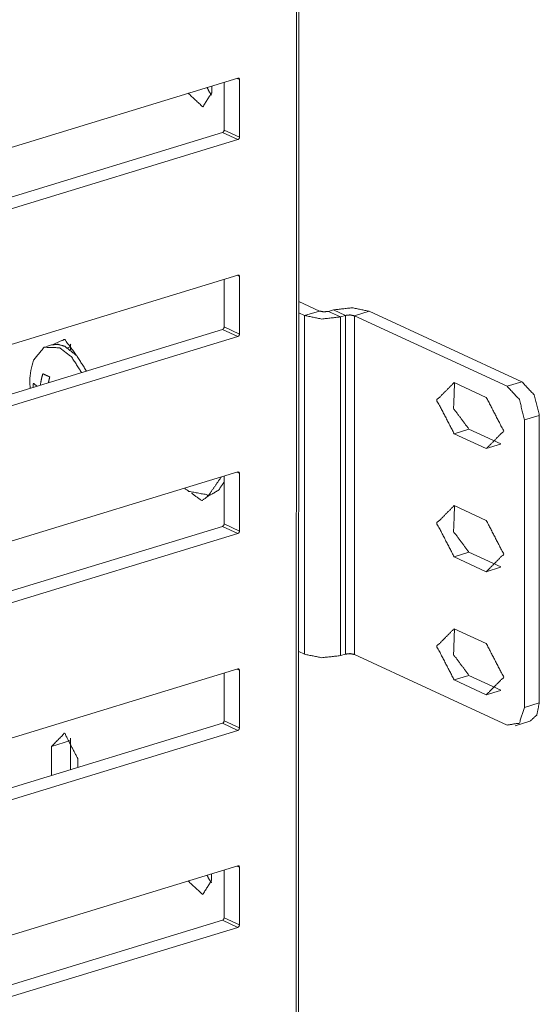
# Model space of a CAD drawing. Units: inches. Extents: x 1.46 to 9.37, y 2.9 to 7.7.
# Drawn here: x 9.28 to 9.37, y 3.09 to 3.27 of the extents above; entities that cross this region are included whole.
import ezdxf

# ---------------------------------------------------------------- set-up
doc = ezdxf.new("R2010")
doc.units = ezdxf.units.IN
doc.header["$MEASUREMENT"] = 0
doc.layers.add('1', color=7, linetype='Continuous', true_color=0xffffff)

msp = doc.modelspace()

# ---------------------------------------------------------------- linework, layer by layer
at = {"layer": '1', "color": 7, "linetype": 'Continuous', "lineweight": 13}
for p, q in [((9.328022956848145, 5.521327972412109), (9.327695846557617, 2.926033496856689)), ((9.32813835144043, 2.926383018493652), (9.328465461730957, 5.521677017211914)), ((9.253201484680176, 3.242745637893677), (9.316726684570312, 3.26214861869812)), ((9.31413459777832, 3.261356592178345), (9.314133644104004, 3.252362251281738)), ((9.316554069519043, 3.262095928192139), (9.317037582397461, 3.2618727684021)), ((9.317037582397461, 3.2618727684021), (9.317036628723145, 3.251022338867188)), ((9.311783790588379, 3.260638952255249), (9.311782836914062, 3.259399652481079)), ((9.250106811523438, 3.232446670532227), (9.313822746276855, 3.251896619796753)), ((9.313822746276855, 3.251896619796753), (9.316725730895996, 3.250556945800781)), ((9.314133644104004, 3.252362251281738), (9.317036628723145, 3.251022338867188)), ((9.25320053100586, 3.231165170669556), (9.316725730895996, 3.250556945800781)), ((9.253196716308594, 3.205670118331909), (9.31672191619873, 3.225073099136353)), ((9.314129829406738, 3.224281072616577), (9.314128875732422, 3.215286254882812)), ((9.316549301147461, 3.225020170211792), (9.317032814025879, 3.224797248840332)), ((9.317032814025879, 3.224797248840332), (9.317031860351562, 3.21394681930542)), ((9.332086563110352, 3.218293428421021), (9.328174591064453, 3.220098495483398)), ((9.332086563110352, 3.218293428421021), (9.329294204711914, 3.217440843582153)), ((9.33470630645752, 3.218512296676636), (9.333775520324707, 3.218228101730347)), ((9.333775520324707, 3.218228101730347), (9.336047172546387, 3.217179536819458)), ((9.33470630645752, 3.218512296676636), (9.3369779586792, 3.217463970184326)), ((9.341458320617676, 3.21825098991394), (9.338665962219238, 3.217398643493652)), ((9.370237350463867, 3.204971551895142), (9.341458320617676, 3.21825098991394)), ((9.329294204711914, 3.217440843582153), (9.328174591064453, 3.217957735061646)), ((9.329294204711914, 3.217440843582153), (9.329286575317383, 3.153671026229858)), ((9.336047172546387, 3.217179536819458), (9.336039543151855, 3.153409719467163)), ((9.3369779586792, 3.217463970184326), (9.336047172546387, 3.217179536819458)), ((9.3369779586792, 3.217463970184326), (9.336970329284668, 3.153693675994873)), ((9.338665962219238, 3.217398643493652), (9.338658332824707, 3.153628349304199)), ((9.36744499206543, 3.204119443893433), (9.338665962219238, 3.217398643493652)), ((9.250102043151855, 3.195371150970459), (9.313817977905273, 3.214821100234985)), ((9.313817977905273, 3.214821100234985), (9.316720962524414, 3.213481426239014)), ((9.314128875732422, 3.215286254882812), (9.317031860351562, 3.21394681930542)), ((9.253194808959961, 3.194089651107788), (9.316720962524414, 3.213481426239014)), ((9.281558990478516, 3.211912155151367), (9.280627250671387, 3.211627960205078)), ((9.285177230834961, 3.211565732955933), (9.284584045410156, 3.211384773254395)), ((9.285177230834961, 3.21097993850708), (9.285177230834961, 3.211565732955933)), ((9.363531112670898, 3.202031850814819), (9.35747241973877, 3.204827547073364)), ((9.36744499206543, 3.204119443893433), (9.370237350463867, 3.204971551895142)), ((9.370718955993652, 3.143654584884644), (9.370725631713867, 3.197785139083862)), ((9.373517990112305, 3.19863748550415), (9.370725631713867, 3.197785139083862)), ((9.373517990112305, 3.19863748550415), (9.37351131439209, 3.144507169723511)), ((9.357471466064453, 3.19518780708313), (9.36026382446289, 3.196040391921997)), ((9.36625862121582, 3.193274259567261), (9.36026382446289, 3.196040391921997)), ((9.357471466064453, 3.19518780708313), (9.363530158996582, 3.192392349243164)), ((9.363530158996582, 3.192392349243164), (9.366222381591797, 3.193214178085327)), ((9.253191947937012, 3.168594360351562), (9.316718101501465, 3.187997579574585)), ((9.31412410736084, 3.18720555305481), (9.31412410736084, 3.178210735321045)), ((9.316544532775879, 3.187944650650024), (9.317028045654297, 3.187721490859985)), ((9.317028045654297, 3.187721490859985), (9.317026138305664, 3.176871299743652)), ((9.310894012451172, 3.183528661727905), (9.311824798583984, 3.183812856674194)), ((9.36352825164795, 3.17885947227478), (9.35746955871582, 3.181655168533325)), ((9.25009822845459, 3.158295631408691), (9.313814163208008, 3.177745342254639)), ((9.313814163208008, 3.177745342254639), (9.316716194152832, 3.176405668258667)), ((9.31412410736084, 3.178210735321045), (9.317026138305664, 3.176871299743652)), ((9.253190040588379, 3.157014131546021), (9.316716194152832, 3.176405668258667)), ((9.357468605041504, 3.172015428543091), (9.360260963439941, 3.172868013381958)), ((9.357468605041504, 3.172015428543091), (9.363527297973633, 3.169219732284546)), ((9.366254806518555, 3.170102119445801), (9.360260963439941, 3.172868013381958)), ((9.363527297973633, 3.169219732284546), (9.366220474243164, 3.170042037963867)), ((9.363525390625, 3.15568733215332), (9.357466697692871, 3.158483028411865)), ((9.329286575317383, 3.153671026229858), (9.328166961669922, 3.154187440872192)), ((9.336970329284668, 3.153693675994873), (9.336039543151855, 3.153409719467163)), ((9.367436408996582, 3.140349149703979), (9.338658332824707, 3.153628349304199)), ((9.253188133239746, 3.131518840789795), (9.316713333129883, 3.150921821594238)), ((9.314120292663574, 3.150129795074463), (9.314119338989258, 3.141135215759277)), ((9.316539764404297, 3.150869131088257), (9.317023277282715, 3.150645732879639)), ((9.317023277282715, 3.150645732879639), (9.317022323608398, 3.139795541763306)), ((9.357464790344238, 3.148843288421631), (9.360258102416992, 3.149695634841919)), ((9.366252899169922, 3.146929502487183), (9.360258102416992, 3.149695634841919)), ((9.357464790344238, 3.148843288421631), (9.363524436950684, 3.146047592163086)), ((9.363524436950684, 3.146047592163086), (9.366216659545898, 3.146869659423828)), ((9.370718955993652, 3.143654584884644), (9.37351131439209, 3.144507169723511)), ((9.250093460083008, 3.121219873428345), (9.31380844116211, 3.140669584274292)), ((9.31380844116211, 3.140669584274292), (9.31671142578125, 3.139330148696899)), ((9.314119338989258, 3.141135215759277), (9.317022323608398, 3.139795541763306)), ((9.368955612182617, 3.140195608139038), (9.371747016906738, 3.141047954559326)), ((9.253186225891113, 3.119938373565674), (9.31671142578125, 3.139330148696899)), ((9.285167694091797, 3.137414455413818), (9.281599044799805, 3.136325120925903)), ((9.28516674041748, 3.131926536560059), (9.285167694091797, 3.137414455413818)), ((9.281599044799805, 3.136325120925903), (9.281599044799805, 3.130837202072144)), ((9.286521911621094, 3.134053945541382), (9.286521911621094, 3.132339954376221)), ((9.253183364868164, 3.094443321228027), (9.3167085647583, 3.113846302032471)), ((9.314115524291992, 3.113054275512695), (9.314114570617676, 3.104059457778931)), ((9.316534996032715, 3.11379337310791), (9.317018508911133, 3.113570213317871)), ((9.317018508911133, 3.113570213317871), (9.317017555236816, 3.102720022201538)), ((9.311765670776367, 3.112336397171021), (9.31176471710205, 3.111097097396851)), ((9.25008773803711, 3.084144353866577), (9.313803672790527, 3.103594064712524)), ((9.313803672790527, 3.103594064712524), (9.316707611083984, 3.102254629135132)), ((9.314114570617676, 3.104059457778931), (9.317017555236816, 3.102720022201538)), ((9.253181457519531, 3.082862854003906), (9.316707611083984, 3.102254629135132))]:
    msp.add_line(p, q, dxfattribs=at)
for centre, start, end in [((9.288758277893066, 3.205118179321289), 159.5738055609264, 179.9927798110289), ((9.288758277893066, 3.205118179321289), 179.9927798110289, 186.9182234435864), ((9.31400203704834, 3.193469524383545), 229.3911610390761, 234.3766297331355)]:
    msp.add_arc(centre, 0.01124500017613173, start, end, dxfattribs=at)
for points, knots in [([(9.316727113619663, 3.26214871994145), (9.316946840187484, 3.262107216034195), (9.317037172220921, 3.26187284102852)], [0, 0, 0.4709681195965451, 1, 1]), ([(9.307348858184241, 3.259284339989279), (9.310097067886204, 3.256746905032003), (9.311783265843701, 3.259399696437384)], [0, 0, 0.5433733518497581, 1, 1]), ([(9.311762106989022, 3.258932370579714), (9.311299053592393, 3.259601315908412), (9.310917380406067, 3.260374021005248)], [0, 0, 0.4855999508096741, 1, 1]), ([(9.314133526317278, 3.252362139300828), (9.314042380481737, 3.252072222301621), (9.313822653913917, 3.25189664449789)], [0, 0, 0.5193506147073731, 1, 1]), ([(9.317036358418818, 3.2510224175887), (9.316945212583278, 3.250732500589493), (9.316725486015457, 3.250556922785762)], [0, 0, 0.5193506147073731, 1, 1]), ([(9.316722230807045, 3.225073116830146), (9.316941957374866, 3.225031612922891), (9.317033103210406, 3.224797237917215)], [0, 0, 0.4706768519482414, 1, 1]), ([(9.333775453876228, 3.218228023890958), (9.33289492000074, 3.218129553836491), (9.332086814512422, 3.218293331509727)], [0, 0, 0.5179730691667161, 1, 1]), ([(9.34145855953102, 3.218251013800369), (9.338226137577749, 3.218906531394367), (9.334706443482105, 3.218512244275445)], [0, 0, 0.4822008479137683, 1, 1]), ([(9.336047589347913, 3.217179643331718), (9.332527081450166, 3.216785356212796), (9.329294659496895, 3.217440873806794)], [0, 0, 0.5178561601566408, 1, 1]), ([(9.338666404515493, 3.217398556097436), (9.337858299027175, 3.217562333770672), (9.336977765151687, 3.217463863716205)], [0, 0, 0.4820269308332839, 1, 1]), ([(9.31412864350466, 3.215286332738998), (9.31403749766912, 3.21499641573979), (9.313817771101299, 3.214821041386585)], [0, 0, 0.5194633192236483, 1, 1]), ([(9.286264873298705, 3.2099646773367), (9.284070862828912, 3.212955603515894), (9.281876038557016, 3.211990027320638)], [0, 0, 0.6073755871049392, 1, 1]), ([(9.3170314756062, 3.213946814477396), (9.31694032977066, 3.213656897478188), (9.316721417004942, 3.213481319674457)], [0, 0, 0.5199150721707958, 1, 1]), ([(9.283139873223035, 3.211373775678112), (9.280224020287847, 3.211471228479951), (9.278220439510164, 3.209042029202379)], [0, 0, 0.4809289541804103, 1, 1]), ([(9.284070862828912, 3.211657996062598), (9.282777731287183, 3.212025020811069), (9.281559469538934, 3.211912105769272)], [0, 0, 0.523508487950992, 1, 1]), ([(9.287250387645486, 3.206710486177172), (9.285400615465278, 3.209605994059785), (9.283139873223035, 3.211373775678112)], [0, 0, 0.5448863647913792, 1, 1]), ([(9.28818056344926, 3.206995520363762), (9.286330791269052, 3.209890417894798), (9.284070862828912, 3.211657996062598)], [0, 0, 0.5449154724712847, 1, 1]), ([(9.285177633689045, 3.211565629523903), (9.285182516501663, 3.211802445935888), (9.285198792543724, 3.212033158832099)], [0, 0, 0.505960070682266, 1, 1]), ([(9.279486715582493, 3.204341101354174), (9.279671448659883, 3.205419389140701), (9.279948141374916, 3.206495032070393)], [0, 0, 0.4962210081075019, 1, 1]), ([(9.2812559213545, 3.205891394360464), (9.280567444775329, 3.206197790852258), (9.279948141374916, 3.206495032070393)], [0, 0, 0.5231290007531683, 1, 1]), ([(9.281018291140413, 3.204808427211844), (9.28112734062222, 3.205350215961943), (9.2812559213545, 3.205891394360464)], [0, 0, 0.4983815684989135, 1, 1]), ([(9.278174052790291, 3.204708533003696), (9.278144755914582, 3.20431729764266), (9.27813092127883, 3.203927079534253)], [0, 0, 0.5011928242020207, 1, 1]), ([(9.278865784577874, 3.204151485464166), (9.27848980800627, 3.204427771278148), (9.278174052790291, 3.204708533003696)], [0, 0, 0.5247714558006913, 1, 1]), ([(9.357472557314622, 3.204827551561266), (9.354190493433066, 3.201521887418721), (9.35747174351252, 3.195187862200243)], [0, 0, 0.3950443156912598, 1, 1]), ([(9.360263898528046, 3.196040319903176), (9.35737001824964, 3.19992419043993), (9.357536847680763, 3.204797847784505)], [0, 0, 0.4982992028862918, 1, 1]), ([(9.370725324562613, 3.197785111612092), (9.369765038081027, 3.201636836965776), (9.367444888285263, 3.204119340281096)], [0, 0, 0.5387983861235379, 1, 1]), ([(9.37023704330079, 3.204971594533504), (9.372557193096554, 3.202489294668709), (9.373518293380243, 3.198637569315025)], [0, 0, 0.4611784155335991, 1, 1]), ([(9.363529686367542, 3.192392248525778), (9.366812564051202, 3.195697709217797), (9.363531313971748, 3.202031734436275)], [0, 0, 0.3950663271094256, 1, 1]), ([(9.307453838655533, 3.184328690387815), (9.311226625205222, 3.183652827741241), (9.313575258074593, 3.187037430687781)], [0, 0, 0.4819669598165641, 1, 1]), ([(9.31671816179653, 3.187997513718841), (9.316937074562247, 3.187956009811586), (9.317028220397788, 3.187721431355385)], [0, 0, 0.4695967014348875, 1, 1]), ([(9.311824769750956, 3.183812943305014), (9.31315126717891, 3.18463122131962), (9.314125388296247, 3.186130244793418)], [0, 0, 0.4657607466800182, 1, 1]), ([(9.307944561323666, 3.184010493765527), (9.309925355642463, 3.182600378171486), (9.311498435107637, 3.183713252547392)], [0, 0, 0.557879479883495, 1, 1]), ([(9.35746930210621, 3.181655147028806), (9.354187238224654, 3.178349686336787), (9.357468488304107, 3.172015457667783)], [0, 0, 0.3950308567718441, 1, 1]), ([(9.360260643319634, 3.172867915370716), (9.357366763041227, 3.176751989357996), (9.35753359247235, 3.181625646702571)], [0, 0, 0.4983076235426179, 1, 1]), ([(9.314123760692041, 3.178210729627693), (9.314032614856501, 3.177920812628486), (9.313813702090783, 3.177745234824755)], [0, 0, 0.5199150721707958, 1, 1]), ([(9.363527244961233, 3.169219843993318), (9.36680930884279, 3.172525508135863), (9.363528058763336, 3.178859533354341)], [0, 0, 0.3950443156912598, 1, 1]), ([(9.317026592793582, 3.176871211366091), (9.316936260760144, 3.176581294366883), (9.316716534192324, 3.176405716563153)], [0, 0, 0.5191508703852913, 1, 1]), ([(9.357466860699901, 3.158482945946872), (9.354184796818345, 3.155177485254853), (9.357465233095695, 3.148843256585849)], [0, 0, 0.3950433959570623, 1, 1]), ([(9.360258201913325, 3.149695714288782), (9.357364321634918, 3.153579788276062), (9.357531151066041, 3.158453242170111)], [0, 0, 0.4983180476612478, 1, 1]), ([(9.36352398975282, 3.146047642911384), (9.36680686743648, 3.149353103603403), (9.363525617357027, 3.155687332272407)], [0, 0, 0.3950602749715625, 1, 1]), ([(9.336039451326883, 3.153409703636527), (9.332518943429136, 3.153015416517604), (9.329286521475865, 3.153670934111602)], [0, 0, 0.5178561601566408, 1, 1]), ([(9.338658266494463, 3.153628412951718), (9.337850161006145, 3.153792394075481), (9.33697044093276, 3.153693720570487)], [0, 0, 0.4822607966668589, 1, 1]), ([(9.316713278983912, 3.150921910607536), (9.316933005551732, 3.150880406700281), (9.31702333758517, 3.15064582824408)], [0, 0, 0.4707798746971303, 1, 1]), ([(9.373510969161316, 3.144507115530331), (9.373035708733141, 3.142228469641822), (9.37174746000403, 3.141048049691364)], [0, 0, 0.571215999836479, 1, 1]), ([(9.367436750264233, 3.140349197135379), (9.369756900059997, 3.140690180216552), (9.370718814145789, 3.143654657827398)], [0, 0, 0.4293662663553797, 1, 1]), ([(9.314118877879423, 3.141135126516389), (9.314028545845986, 3.140845209517181), (9.313808819278165, 3.14066963171345)], [0, 0, 0.5191508703852913, 1, 1]), ([(9.286522034763266, 3.134053827516794), (9.284061097203676, 3.138804397293285), (9.281599345841983, 3.136325149186376)], [0, 0, 0.6049478961978751, 1, 1]), ([(9.317022523783066, 3.139795608254786), (9.316931377947526, 3.139505691255579), (9.316711651379705, 3.139330113451848)], [0, 0, 0.5193506147073731, 1, 1]), ([(9.285167868063809, 3.137414423301294), (9.28517356467853, 3.137651036262753), (9.28518984072059, 3.137881749158964)], [0, 0, 0.5057645330308872, 1, 1]), ([(9.316708396171293, 3.113846307496232), (9.316928122739114, 3.113804600138451), (9.317018454772551, 3.113570225132776)], [0, 0, 0.4710102914417494, 1, 1]), ([(9.307330954537974, 3.110981724093534), (9.310078350437834, 3.108444289136258), (9.311764548395331, 3.11109708054164)], [0, 0, 0.5433336893201899, 1, 1]), ([(9.311743389540652, 3.11062975468397), (9.311280336144023, 3.111298700012668), (9.310898662957698, 3.112071405109504)], [0, 0, 0.4855999508096741, 1, 1]), ([(9.314114808868908, 3.104059523405084), (9.314023663033367, 3.103769606405876), (9.313803936465547, 3.103594028602146)], [0, 0, 0.5193506147073731, 1, 1]), ([(9.317017640970448, 3.102720005143482), (9.316926495134908, 3.102430088144274), (9.31670758236919, 3.102254510340543)], [0, 0, 0.5199150721707958, 1, 1])]:
    msp.add_open_spline(points, degree=1, knots=knots, dxfattribs=at)

doc.saveas('drawing.dxf')
